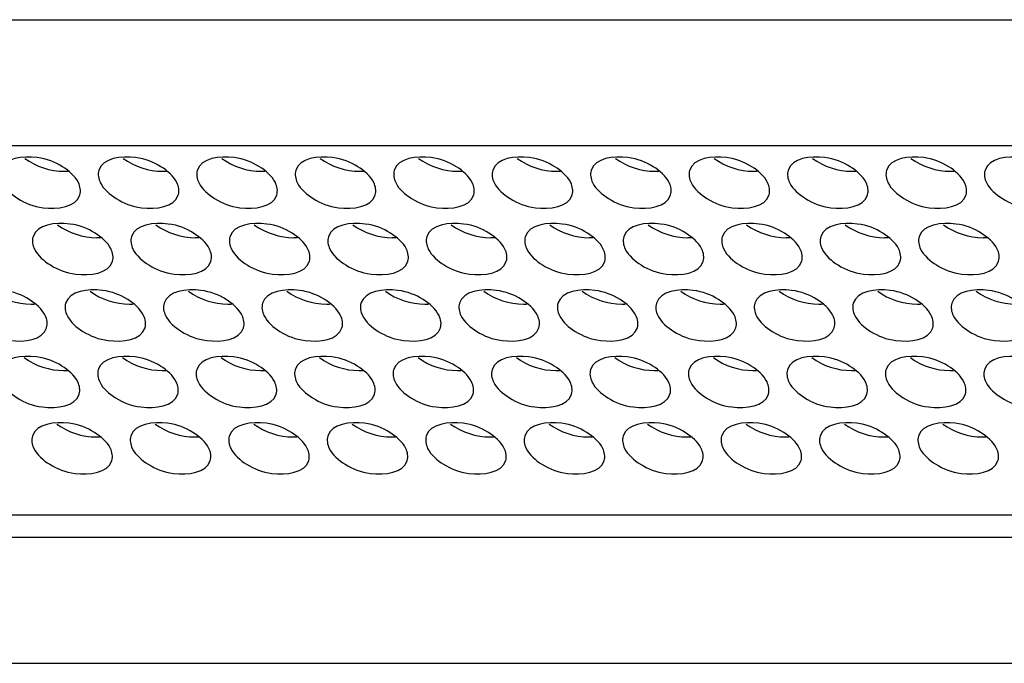
# Model space of a CAD drawing. Units: millimetres. Extents: x 23 to 1705, y 24 to 1097.
# Drawn here: x 1505 to 1538, y 796 to 818 of the extents above; entities that cross this region are included whole.
import ezdxf

# ---------------------------------------------------------------- set-up
doc = ezdxf.new("R2010")
doc.units = ezdxf.units.MM
doc.header["$LTSCALE"] = 94.996
doc.layers.get('0').update_dxf_attribs({"linetype": 'CONTINUOUS'})

msp = doc.modelspace()

# ---------------------------------------------------------------- linework, layer by layer
at = {"color": 7, "linetype": 'Continuous'}
for p, q in [((1432.118, 817.747), (1594.225, 817.747)), ((1561.053, 813.495), (1467.805, 813.495)), ((1474.504, 801.069), (1567.753, 801.069)), ((1474.272, 800.317), (1567.52, 800.317)), ((1442.758, 796.065), (1604.865, 796.065))]:
    msp.add_line(p, q, dxfattribs=at)
for centre in [(1506.303, 814.426), (1509.619, 814.426), (1512.934, 814.426), (1516.25, 814.426), (1519.566, 814.426), (1522.882, 814.426), (1526.198, 814.426), (1529.514, 814.426), (1532.829, 814.426), (1536.145, 814.426), (1507.401, 812.189), (1510.717, 812.189), (1514.033, 812.189), (1517.348, 812.189), (1520.664, 812.189), (1523.98, 812.189), (1527.296, 812.189), (1530.612, 812.189), (1533.928, 812.189), (1537.243, 812.189), (1505.183, 809.951), (1508.499, 809.951), (1511.815, 809.951), (1515.131, 809.951), (1518.447, 809.951), (1521.762, 809.951), (1525.078, 809.951), (1528.394, 809.951), (1531.71, 809.951), (1535.026, 809.951), (1506.281, 807.713), (1509.597, 807.713), (1512.913, 807.713), (1516.229, 807.713), (1519.545, 807.713), (1522.861, 807.713), (1526.176, 807.713), (1529.492, 807.713), (1532.808, 807.713), (1536.124, 807.713), (1507.38, 805.475), (1510.695, 805.475), (1514.011, 805.475), (1517.327, 805.475), (1520.643, 805.475), (1523.959, 805.475), (1527.275, 805.475), (1530.59, 805.475), (1533.906, 805.475), (1537.222, 805.475)]:
    msp.add_arc(centre, 1.785, 269.9709, 274.0378, dxfattribs=at)
for points in [[(1506.777, 812.258), (1506.666, 812.484), (1506.205, 812.867), (1505.342, 813.213), (1504.278, 813.089), (1504.15, 812.67)], [(1510.093, 812.258), (1509.982, 812.484), (1509.52, 812.867), (1508.658, 813.213), (1507.594, 813.089), (1507.466, 812.67)], [(1513.409, 812.258), (1513.298, 812.484), (1512.836, 812.867), (1511.973, 813.213), (1510.909, 813.089), (1510.781, 812.67)], [(1516.725, 812.258), (1516.613, 812.484), (1516.152, 812.867), (1515.289, 813.213), (1514.225, 813.089), (1514.097, 812.67)], [(1520.04, 812.258), (1519.929, 812.484), (1519.468, 812.867), (1518.605, 813.213), (1517.541, 813.089), (1517.413, 812.67)], [(1523.356, 812.258), (1523.245, 812.484), (1522.784, 812.867), (1521.921, 813.213), (1520.857, 813.089), (1520.729, 812.67)], [(1526.672, 812.258), (1526.561, 812.484), (1526.099, 812.867), (1525.237, 813.213), (1524.173, 813.089), (1524.045, 812.67)], [(1529.988, 812.258), (1529.877, 812.484), (1529.415, 812.867), (1528.552, 813.213), (1527.489, 813.089), (1527.36, 812.67)], [(1533.304, 812.258), (1533.193, 812.484), (1532.731, 812.867), (1531.868, 813.213), (1530.804, 813.089), (1530.676, 812.67)], [(1536.619, 812.258), (1536.508, 812.484), (1536.047, 812.867), (1535.184, 813.213), (1534.12, 813.089), (1533.992, 812.67)], [(1539.935, 812.258), (1539.824, 812.484), (1539.363, 812.867), (1538.5, 813.213), (1537.436, 813.089), (1537.308, 812.67)], [(1504.198, 812.258), (1504.309, 812.032), (1504.771, 811.649), (1505.633, 811.303), (1506.697, 811.427), (1506.825, 811.845)], [(1507.514, 812.258), (1507.625, 812.032), (1508.086, 811.649), (1508.949, 811.303), (1510.013, 811.427), (1510.141, 811.845)], [(1510.83, 812.258), (1510.941, 812.032), (1511.402, 811.649), (1512.265, 811.303), (1513.329, 811.427), (1513.457, 811.845)], [(1514.146, 812.258), (1514.257, 812.032), (1514.718, 811.649), (1515.581, 811.303), (1516.645, 811.427), (1516.773, 811.845)], [(1517.461, 812.258), (1517.572, 812.032), (1518.034, 811.649), (1518.897, 811.303), (1519.961, 811.427), (1520.089, 811.845)], [(1520.777, 812.258), (1520.888, 812.032), (1521.35, 811.649), (1522.213, 811.303), (1523.276, 811.427), (1523.405, 811.845)], [(1524.093, 812.258), (1524.204, 812.032), (1524.666, 811.649), (1525.528, 811.303), (1526.592, 811.427), (1526.72, 811.845)], [(1527.409, 812.258), (1527.52, 812.032), (1527.981, 811.649), (1528.844, 811.303), (1529.908, 811.427), (1530.036, 811.845)], [(1530.725, 812.258), (1530.836, 812.032), (1531.297, 811.649), (1532.16, 811.303), (1533.224, 811.427), (1533.352, 811.845)], [(1534.04, 812.258), (1534.152, 812.032), (1534.613, 811.649), (1535.476, 811.303), (1536.54, 811.427), (1536.668, 811.845)], [(1537.356, 812.258), (1537.467, 812.032), (1537.929, 811.649), (1538.792, 811.303), (1539.856, 811.427), (1539.984, 811.845)], [(1507.875, 810.02), (1507.764, 810.247), (1507.303, 810.629), (1506.44, 810.975), (1505.376, 810.851), (1505.248, 810.433)], [(1511.191, 810.02), (1511.08, 810.247), (1510.619, 810.629), (1509.756, 810.975), (1508.692, 810.851), (1508.564, 810.433)], [(1514.507, 810.02), (1514.396, 810.247), (1513.934, 810.629), (1513.071, 810.975), (1512.008, 810.851), (1511.879, 810.433)], [(1517.823, 810.02), (1517.712, 810.247), (1517.25, 810.629), (1516.387, 810.975), (1515.323, 810.851), (1515.195, 810.433)], [(1521.138, 810.02), (1521.027, 810.247), (1520.566, 810.629), (1519.703, 810.975), (1518.639, 810.851), (1518.511, 810.433)], [(1524.454, 810.02), (1524.343, 810.247), (1523.882, 810.629), (1523.019, 810.975), (1521.955, 810.851), (1521.827, 810.433)], [(1527.77, 810.02), (1527.659, 810.247), (1527.198, 810.629), (1526.335, 810.975), (1525.271, 810.851), (1525.143, 810.433)], [(1531.086, 810.02), (1530.975, 810.247), (1530.513, 810.629), (1529.651, 810.975), (1528.587, 810.851), (1528.459, 810.433)], [(1534.402, 810.02), (1534.291, 810.247), (1533.829, 810.629), (1532.966, 810.975), (1531.903, 810.851), (1531.774, 810.433)], [(1537.718, 810.02), (1537.606, 810.247), (1537.145, 810.629), (1536.282, 810.975), (1535.218, 810.851), (1535.09, 810.433)], [(1505.296, 810.02), (1505.407, 809.794), (1505.869, 809.411), (1506.732, 809.065), (1507.795, 809.19), (1507.924, 809.608)], [(1508.612, 810.02), (1508.723, 809.794), (1509.185, 809.411), (1510.047, 809.065), (1511.111, 809.19), (1511.239, 809.608)], [(1511.928, 810.02), (1512.039, 809.794), (1512.5, 809.411), (1513.363, 809.065), (1514.427, 809.19), (1514.555, 809.608)], [(1515.244, 810.02), (1515.355, 809.794), (1515.816, 809.411), (1516.679, 809.065), (1517.743, 809.19), (1517.871, 809.608)], [(1518.56, 810.02), (1518.671, 809.794), (1519.132, 809.411), (1519.995, 809.065), (1521.059, 809.19), (1521.187, 809.608)], [(1521.875, 810.02), (1521.986, 809.794), (1522.448, 809.411), (1523.311, 809.065), (1524.375, 809.19), (1524.503, 809.608)], [(1525.191, 810.02), (1525.302, 809.794), (1525.764, 809.411), (1526.627, 809.065), (1527.69, 809.19), (1527.819, 809.608)], [(1528.507, 810.02), (1528.618, 809.794), (1529.079, 809.411), (1529.942, 809.065), (1531.006, 809.19), (1531.134, 809.608)], [(1531.823, 810.02), (1531.934, 809.794), (1532.395, 809.411), (1533.258, 809.065), (1534.322, 809.19), (1534.45, 809.608)], [(1535.139, 810.02), (1535.25, 809.794), (1535.711, 809.411), (1536.574, 809.065), (1537.638, 809.19), (1537.766, 809.608)], [(1505.658, 807.782), (1505.546, 808.009), (1505.085, 808.391), (1504.222, 808.737), (1503.158, 808.613), (1503.03, 808.195)], [(1508.973, 807.782), (1508.862, 808.009), (1508.401, 808.391), (1507.538, 808.737), (1506.474, 808.613), (1506.346, 808.195)], [(1512.289, 807.782), (1512.178, 808.009), (1511.717, 808.391), (1510.854, 808.737), (1509.79, 808.613), (1509.662, 808.195)], [(1515.605, 807.782), (1515.494, 808.009), (1515.032, 808.391), (1514.17, 808.737), (1513.106, 808.613), (1512.978, 808.195)], [(1518.921, 807.782), (1518.81, 808.009), (1518.348, 808.391), (1517.485, 808.737), (1516.422, 808.613), (1516.293, 808.195)], [(1522.237, 807.782), (1522.126, 808.009), (1521.664, 808.391), (1520.801, 808.737), (1519.737, 808.613), (1519.609, 808.195)], [(1525.552, 807.782), (1525.441, 808.009), (1524.98, 808.391), (1524.117, 808.737), (1523.053, 808.613), (1522.925, 808.195)], [(1528.868, 807.782), (1528.757, 808.009), (1528.296, 808.391), (1527.433, 808.737), (1526.369, 808.613), (1526.241, 808.195)], [(1532.184, 807.782), (1532.073, 808.009), (1531.612, 808.391), (1530.749, 808.737), (1529.685, 808.613), (1529.557, 808.195)], [(1535.5, 807.782), (1535.389, 808.009), (1534.927, 808.391), (1534.065, 808.737), (1533.001, 808.613), (1532.873, 808.195)], [(1538.816, 807.782), (1538.705, 808.009), (1538.243, 808.391), (1537.38, 808.737), (1536.317, 808.613), (1536.188, 808.195)], [(1503.079, 807.782), (1503.19, 807.556), (1503.651, 807.174), (1504.514, 806.828), (1505.578, 806.952), (1505.706, 807.37)], [(1506.394, 807.782), (1506.505, 807.556), (1506.967, 807.174), (1507.83, 806.828), (1508.894, 806.952), (1509.022, 807.37)], [(1509.71, 807.782), (1509.821, 807.556), (1510.283, 807.174), (1511.146, 806.828), (1512.209, 806.952), (1512.338, 807.37)], [(1513.026, 807.782), (1513.137, 807.556), (1513.599, 807.174), (1514.461, 806.828), (1515.525, 806.952), (1515.653, 807.37)], [(1516.342, 807.782), (1516.453, 807.556), (1516.914, 807.174), (1517.777, 806.828), (1518.841, 806.952), (1518.969, 807.37)], [(1519.658, 807.782), (1519.769, 807.556), (1520.23, 807.174), (1521.093, 806.828), (1522.157, 806.952), (1522.285, 807.37)], [(1522.973, 807.782), (1523.085, 807.556), (1523.546, 807.174), (1524.409, 806.828), (1525.473, 806.952), (1525.601, 807.37)], [(1526.289, 807.782), (1526.4, 807.556), (1526.862, 807.174), (1527.725, 806.828), (1528.789, 806.952), (1528.917, 807.37)], [(1529.605, 807.782), (1529.716, 807.556), (1530.178, 807.174), (1531.04, 806.828), (1532.104, 806.952), (1532.232, 807.37)], [(1532.921, 807.782), (1533.032, 807.556), (1533.493, 807.174), (1534.356, 806.828), (1535.42, 806.952), (1535.548, 807.37)], [(1536.237, 807.782), (1536.348, 807.556), (1536.809, 807.174), (1537.672, 806.828), (1538.736, 806.952), (1538.864, 807.37)], [(1506.756, 805.545), (1506.645, 805.771), (1506.183, 806.153), (1505.32, 806.499), (1504.256, 806.375), (1504.128, 805.957)], [(1510.072, 805.545), (1509.96, 805.771), (1509.499, 806.153), (1508.636, 806.499), (1507.572, 806.375), (1507.444, 805.957)], [(1513.387, 805.545), (1513.276, 805.771), (1512.815, 806.153), (1511.952, 806.499), (1510.888, 806.375), (1510.76, 805.957)], [(1516.703, 805.545), (1516.592, 805.771), (1516.131, 806.153), (1515.268, 806.499), (1514.204, 806.375), (1514.076, 805.957)], [(1520.019, 805.545), (1519.908, 805.771), (1519.446, 806.153), (1518.584, 806.499), (1517.52, 806.375), (1517.392, 805.957)], [(1523.335, 805.545), (1523.224, 805.771), (1522.762, 806.153), (1521.899, 806.499), (1520.836, 806.375), (1520.707, 805.957)], [(1526.651, 805.545), (1526.54, 805.771), (1526.078, 806.153), (1525.215, 806.499), (1524.151, 806.375), (1524.023, 805.957)], [(1529.966, 805.545), (1529.855, 805.771), (1529.394, 806.153), (1528.531, 806.499), (1527.467, 806.375), (1527.339, 805.957)], [(1533.282, 805.545), (1533.171, 805.771), (1532.71, 806.153), (1531.847, 806.499), (1530.783, 806.375), (1530.655, 805.957)], [(1536.598, 805.545), (1536.487, 805.771), (1536.026, 806.153), (1535.163, 806.499), (1534.099, 806.375), (1533.971, 805.957)], [(1539.914, 805.545), (1539.803, 805.771), (1539.341, 806.153), (1538.479, 806.499), (1537.415, 806.375), (1537.287, 805.957)], [(1504.177, 805.545), (1504.288, 805.318), (1504.749, 804.936), (1505.612, 804.59), (1506.676, 804.714), (1506.804, 805.132)], [(1507.493, 805.545), (1507.604, 805.318), (1508.065, 804.936), (1508.928, 804.59), (1509.992, 804.714), (1510.12, 805.132)], [(1510.808, 805.545), (1510.919, 805.318), (1511.381, 804.936), (1512.244, 804.59), (1513.308, 804.714), (1513.436, 805.132)], [(1514.124, 805.545), (1514.235, 805.318), (1514.697, 804.936), (1515.56, 804.59), (1516.623, 804.714), (1516.752, 805.132)], [(1517.44, 805.545), (1517.551, 805.318), (1518.013, 804.936), (1518.875, 804.59), (1519.939, 804.714), (1520.067, 805.132)], [(1520.756, 805.545), (1520.867, 805.318), (1521.328, 804.936), (1522.191, 804.59), (1523.255, 804.714), (1523.383, 805.132)], [(1524.072, 805.545), (1524.183, 805.318), (1524.644, 804.936), (1525.507, 804.59), (1526.571, 804.714), (1526.699, 805.132)], [(1527.387, 805.545), (1527.499, 805.318), (1527.96, 804.936), (1528.823, 804.59), (1529.887, 804.714), (1530.015, 805.132)], [(1530.703, 805.545), (1530.814, 805.318), (1531.276, 804.936), (1532.139, 804.59), (1533.202, 804.714), (1533.331, 805.132)], [(1534.019, 805.545), (1534.13, 805.318), (1534.592, 804.936), (1535.454, 804.59), (1536.518, 804.714), (1536.646, 805.132)], [(1537.335, 805.545), (1537.446, 805.318), (1537.907, 804.936), (1538.77, 804.59), (1539.834, 804.714), (1539.962, 805.132)], [(1507.854, 803.307), (1507.743, 803.533), (1507.281, 803.915), (1506.418, 804.262), (1505.355, 804.137), (1505.226, 803.719)], [(1511.17, 803.307), (1511.059, 803.533), (1510.597, 803.915), (1509.734, 804.262), (1508.67, 804.137), (1508.542, 803.719)], [(1514.485, 803.307), (1514.374, 803.533), (1513.913, 803.915), (1513.05, 804.262), (1511.986, 804.137), (1511.858, 803.719)], [(1517.801, 803.307), (1517.69, 803.533), (1517.229, 803.915), (1516.366, 804.262), (1515.302, 804.137), (1515.174, 803.719)], [(1521.117, 803.307), (1521.006, 803.533), (1520.545, 803.915), (1519.682, 804.262), (1518.618, 804.137), (1518.49, 803.719)], [(1524.433, 803.307), (1524.322, 803.533), (1523.86, 803.915), (1522.998, 804.262), (1521.934, 804.137), (1521.806, 803.719)], [(1527.749, 803.307), (1527.638, 803.533), (1527.176, 803.915), (1526.313, 804.262), (1525.25, 804.137), (1525.121, 803.719)], [(1531.065, 803.307), (1530.953, 803.533), (1530.492, 803.915), (1529.629, 804.262), (1528.565, 804.137), (1528.437, 803.719)], [(1534.38, 803.307), (1534.269, 803.533), (1533.808, 803.915), (1532.945, 804.262), (1531.881, 804.137), (1531.753, 803.719)], [(1537.696, 803.307), (1537.585, 803.533), (1537.124, 803.915), (1536.261, 804.262), (1535.197, 804.137), (1535.069, 803.719)], [(1505.275, 803.307), (1505.386, 803.08), (1505.847, 802.698), (1506.71, 802.352), (1507.774, 802.476), (1507.902, 802.894)], [(1508.591, 803.307), (1508.702, 803.08), (1509.163, 802.698), (1510.026, 802.352), (1511.09, 802.476), (1511.218, 802.894)], [(1511.907, 803.307), (1512.018, 803.08), (1512.479, 802.698), (1513.342, 802.352), (1514.406, 802.476), (1514.534, 802.894)], [(1515.222, 803.307), (1515.333, 803.08), (1515.795, 802.698), (1516.658, 802.352), (1517.722, 802.476), (1517.85, 802.894)], [(1518.538, 803.307), (1518.649, 803.08), (1519.111, 802.698), (1519.974, 802.352), (1521.037, 802.476), (1521.166, 802.894)], [(1521.854, 803.307), (1521.965, 803.08), (1522.426, 802.698), (1523.289, 802.352), (1524.353, 802.476), (1524.481, 802.894)], [(1525.17, 803.307), (1525.281, 803.08), (1525.742, 802.698), (1526.605, 802.352), (1527.669, 802.476), (1527.797, 802.894)], [(1528.486, 803.307), (1528.597, 803.08), (1529.058, 802.698), (1529.921, 802.352), (1530.985, 802.476), (1531.113, 802.894)], [(1531.801, 803.307), (1531.913, 803.08), (1532.374, 802.698), (1533.237, 802.352), (1534.301, 802.476), (1534.429, 802.894)], [(1535.117, 803.307), (1535.228, 803.08), (1535.69, 802.698), (1536.553, 802.352), (1537.616, 802.476), (1537.745, 802.894)]]:
    msp.add_open_spline(points, degree=3, knots=[0, 0, 0, 0, 0.254225, 0.559206, 1, 1, 1, 1], dxfattribs=at)
for points in [[(1504.972, 813.076), (1505.346, 812.798), (1505.835, 812.641), (1506.302, 812.641)], [(1508.288, 813.076), (1508.662, 812.798), (1509.151, 812.641), (1509.618, 812.641)], [(1511.603, 813.076), (1511.978, 812.798), (1512.467, 812.641), (1512.934, 812.641)], [(1514.919, 813.076), (1515.293, 812.798), (1515.783, 812.641), (1516.249, 812.641)], [(1518.235, 813.076), (1518.609, 812.798), (1519.099, 812.641), (1519.565, 812.641)], [(1521.551, 813.076), (1521.925, 812.798), (1522.415, 812.641), (1522.881, 812.641)], [(1524.867, 813.076), (1525.241, 812.798), (1525.73, 812.641), (1526.197, 812.641)], [(1528.182, 813.076), (1528.557, 812.798), (1529.046, 812.641), (1529.513, 812.641)], [(1531.498, 813.076), (1531.872, 812.798), (1532.362, 812.641), (1532.828, 812.641)], [(1534.814, 813.076), (1535.188, 812.798), (1535.678, 812.641), (1536.144, 812.641)], [(1507.466, 812.67), (1507.425, 812.538), (1507.453, 812.382), (1507.514, 812.258)], [(1510.781, 812.67), (1510.741, 812.538), (1510.769, 812.382), (1510.83, 812.258)], [(1514.097, 812.67), (1514.057, 812.538), (1514.085, 812.382), (1514.146, 812.258)], [(1517.413, 812.67), (1517.372, 812.538), (1517.4, 812.382), (1517.461, 812.258)], [(1520.729, 812.67), (1520.688, 812.538), (1520.716, 812.382), (1520.777, 812.258)], [(1524.045, 812.67), (1524.004, 812.538), (1524.032, 812.382), (1524.093, 812.258)], [(1527.36, 812.67), (1527.32, 812.538), (1527.348, 812.382), (1527.409, 812.258)], [(1530.676, 812.67), (1530.636, 812.538), (1530.664, 812.382), (1530.725, 812.258)], [(1533.992, 812.67), (1533.951, 812.538), (1533.979, 812.382), (1534.04, 812.258)], [(1537.308, 812.67), (1537.267, 812.538), (1537.295, 812.382), (1537.356, 812.258)], [(1506.825, 811.845), (1506.866, 811.978), (1506.838, 812.134), (1506.777, 812.258)], [(1510.141, 811.845), (1510.182, 811.978), (1510.154, 812.134), (1510.093, 812.258)], [(1513.457, 811.845), (1513.498, 811.978), (1513.47, 812.134), (1513.409, 812.258)], [(1516.773, 811.845), (1516.813, 811.978), (1516.786, 812.134), (1516.725, 812.258)], [(1520.089, 811.845), (1520.129, 811.978), (1520.101, 812.134), (1520.04, 812.258)], [(1523.405, 811.845), (1523.445, 811.978), (1523.417, 812.134), (1523.356, 812.258)], [(1526.72, 811.845), (1526.761, 811.978), (1526.733, 812.134), (1526.672, 812.258)], [(1530.036, 811.845), (1530.077, 811.978), (1530.049, 812.134), (1529.988, 812.258)], [(1533.352, 811.845), (1533.393, 811.978), (1533.365, 812.134), (1533.304, 812.258)], [(1536.668, 811.845), (1536.708, 811.978), (1536.68, 812.134), (1536.619, 812.258)], [(1506.07, 810.838), (1506.444, 810.56), (1506.934, 810.403), (1507.4, 810.403)], [(1509.386, 810.838), (1509.76, 810.56), (1510.249, 810.403), (1510.716, 810.403)], [(1512.701, 810.838), (1513.076, 810.56), (1513.565, 810.403), (1514.032, 810.403)], [(1516.017, 810.838), (1516.392, 810.56), (1516.881, 810.403), (1517.348, 810.403)], [(1519.333, 810.838), (1519.707, 810.56), (1520.197, 810.403), (1520.663, 810.403)], [(1522.649, 810.838), (1523.023, 810.56), (1523.513, 810.403), (1523.979, 810.403)], [(1525.965, 810.838), (1526.339, 810.56), (1526.828, 810.403), (1527.295, 810.403)], [(1529.281, 810.838), (1529.655, 810.56), (1530.144, 810.403), (1530.611, 810.403)], [(1532.596, 810.838), (1532.971, 810.56), (1533.46, 810.403), (1533.927, 810.403)], [(1535.912, 810.838), (1536.286, 810.56), (1536.776, 810.403), (1537.242, 810.403)], [(1505.248, 810.433), (1505.207, 810.3), (1505.235, 810.144), (1505.296, 810.02)], [(1508.564, 810.433), (1508.523, 810.3), (1508.551, 810.144), (1508.612, 810.02)], [(1511.879, 810.433), (1511.839, 810.3), (1511.867, 810.144), (1511.928, 810.02)], [(1515.195, 810.433), (1515.155, 810.3), (1515.183, 810.144), (1515.244, 810.02)], [(1518.511, 810.433), (1518.471, 810.3), (1518.499, 810.144), (1518.56, 810.02)], [(1521.827, 810.433), (1521.786, 810.3), (1521.814, 810.144), (1521.875, 810.02)], [(1525.143, 810.433), (1525.102, 810.3), (1525.13, 810.144), (1525.191, 810.02)], [(1528.459, 810.433), (1528.418, 810.3), (1528.446, 810.144), (1528.507, 810.02)], [(1531.774, 810.433), (1531.734, 810.3), (1531.762, 810.144), (1531.823, 810.02)], [(1535.09, 810.433), (1535.05, 810.3), (1535.078, 810.144), (1535.139, 810.02)], [(1507.924, 809.608), (1507.964, 809.74), (1507.936, 809.896), (1507.875, 810.02)], [(1511.239, 809.608), (1511.28, 809.74), (1511.252, 809.896), (1511.191, 810.02)], [(1514.555, 809.608), (1514.596, 809.74), (1514.568, 809.896), (1514.507, 810.02)], [(1517.871, 809.608), (1517.912, 809.74), (1517.884, 809.896), (1517.823, 810.02)], [(1521.187, 809.608), (1521.227, 809.74), (1521.199, 809.896), (1521.138, 810.02)], [(1524.503, 809.608), (1524.543, 809.74), (1524.515, 809.896), (1524.454, 810.02)], [(1527.819, 809.608), (1527.859, 809.74), (1527.831, 809.896), (1527.77, 810.02)], [(1531.134, 809.608), (1531.175, 809.74), (1531.147, 809.896), (1531.086, 810.02)], [(1534.45, 809.608), (1534.491, 809.74), (1534.463, 809.896), (1534.402, 810.02)], [(1537.766, 809.608), (1537.807, 809.74), (1537.779, 809.896), (1537.718, 810.02)], [(1503.852, 808.601), (1504.226, 808.322), (1504.716, 808.165), (1505.182, 808.165)], [(1507.168, 808.601), (1507.542, 808.322), (1508.032, 808.165), (1508.498, 808.165)], [(1510.484, 808.601), (1510.858, 808.322), (1511.348, 808.165), (1511.814, 808.165)], [(1513.8, 808.601), (1514.174, 808.322), (1514.663, 808.165), (1515.13, 808.165)], [(1517.115, 808.601), (1517.49, 808.322), (1517.979, 808.165), (1518.446, 808.165)], [(1520.431, 808.601), (1520.805, 808.322), (1521.295, 808.165), (1521.762, 808.165)], [(1523.747, 808.601), (1524.121, 808.322), (1524.611, 808.165), (1525.077, 808.165)], [(1527.063, 808.601), (1527.437, 808.322), (1527.927, 808.165), (1528.393, 808.165)], [(1530.379, 808.601), (1530.753, 808.322), (1531.242, 808.165), (1531.709, 808.165)], [(1533.695, 808.601), (1534.069, 808.322), (1534.558, 808.165), (1535.025, 808.165)], [(1537.01, 808.601), (1537.385, 808.322), (1537.874, 808.165), (1538.341, 808.165)], [(1506.346, 808.195), (1506.305, 808.063), (1506.333, 807.907), (1506.394, 807.782)], [(1509.662, 808.195), (1509.621, 808.063), (1509.649, 807.907), (1509.71, 807.782)], [(1512.978, 808.195), (1512.937, 808.063), (1512.965, 807.907), (1513.026, 807.782)], [(1516.293, 808.195), (1516.253, 808.063), (1516.281, 807.907), (1516.342, 807.782)], [(1519.609, 808.195), (1519.569, 808.063), (1519.597, 807.907), (1519.658, 807.782)], [(1522.925, 808.195), (1522.885, 808.063), (1522.912, 807.907), (1522.973, 807.782)], [(1526.241, 808.195), (1526.2, 808.063), (1526.228, 807.907), (1526.289, 807.782)], [(1529.557, 808.195), (1529.516, 808.063), (1529.544, 807.907), (1529.605, 807.782)], [(1532.873, 808.195), (1532.832, 808.063), (1532.86, 807.907), (1532.921, 807.782)], [(1536.188, 808.195), (1536.148, 808.063), (1536.176, 807.907), (1536.237, 807.782)], [(1505.706, 807.37), (1505.747, 807.502), (1505.719, 807.658), (1505.658, 807.782)], [(1509.022, 807.37), (1509.062, 807.502), (1509.034, 807.658), (1508.973, 807.782)], [(1512.338, 807.37), (1512.378, 807.502), (1512.35, 807.658), (1512.289, 807.782)], [(1515.653, 807.37), (1515.694, 807.502), (1515.666, 807.658), (1515.605, 807.782)], [(1518.969, 807.37), (1519.01, 807.502), (1518.982, 807.658), (1518.921, 807.782)], [(1522.285, 807.37), (1522.326, 807.502), (1522.298, 807.658), (1522.237, 807.782)], [(1525.601, 807.37), (1525.641, 807.502), (1525.613, 807.658), (1525.552, 807.782)], [(1528.917, 807.37), (1528.957, 807.502), (1528.929, 807.658), (1528.868, 807.782)], [(1532.232, 807.37), (1532.273, 807.502), (1532.245, 807.658), (1532.184, 807.782)], [(1535.548, 807.37), (1535.589, 807.502), (1535.561, 807.658), (1535.5, 807.782)], [(1504.95, 806.363), (1505.325, 806.084), (1505.814, 805.928), (1506.281, 805.928)], [(1508.266, 806.363), (1508.64, 806.084), (1509.13, 805.928), (1509.596, 805.928)], [(1511.582, 806.363), (1511.956, 806.084), (1512.446, 805.928), (1512.912, 805.928)], [(1514.898, 806.363), (1515.272, 806.084), (1515.761, 805.928), (1516.228, 805.928)], [(1518.214, 806.363), (1518.588, 806.084), (1519.077, 805.928), (1519.544, 805.928)], [(1521.529, 806.363), (1521.904, 806.084), (1522.393, 805.928), (1522.86, 805.928)], [(1524.845, 806.363), (1525.219, 806.084), (1525.709, 805.928), (1526.175, 805.928)], [(1528.161, 806.363), (1528.535, 806.084), (1529.025, 805.928), (1529.491, 805.928)], [(1531.477, 806.363), (1531.851, 806.084), (1532.341, 805.928), (1532.807, 805.928)], [(1534.793, 806.363), (1535.167, 806.084), (1535.656, 805.928), (1536.123, 805.928)], [(1507.444, 805.957), (1507.404, 805.825), (1507.432, 805.669), (1507.493, 805.545)], [(1510.76, 805.957), (1510.719, 805.825), (1510.747, 805.669), (1510.808, 805.545)], [(1514.076, 805.957), (1514.035, 805.825), (1514.063, 805.669), (1514.124, 805.545)], [(1517.392, 805.957), (1517.351, 805.825), (1517.379, 805.669), (1517.44, 805.545)], [(1520.707, 805.957), (1520.667, 805.825), (1520.695, 805.669), (1520.756, 805.545)], [(1524.023, 805.957), (1523.983, 805.825), (1524.011, 805.669), (1524.072, 805.545)], [(1527.339, 805.957), (1527.298, 805.825), (1527.326, 805.669), (1527.387, 805.545)], [(1530.655, 805.957), (1530.614, 805.825), (1530.642, 805.669), (1530.703, 805.545)], [(1533.971, 805.957), (1533.93, 805.825), (1533.958, 805.669), (1534.019, 805.545)], [(1537.287, 805.957), (1537.246, 805.825), (1537.274, 805.669), (1537.335, 805.545)], [(1506.804, 805.132), (1506.845, 805.264), (1506.817, 805.42), (1506.756, 805.545)], [(1510.12, 805.132), (1510.16, 805.264), (1510.133, 805.42), (1510.072, 805.545)], [(1513.436, 805.132), (1513.476, 805.264), (1513.448, 805.42), (1513.387, 805.545)], [(1516.752, 805.132), (1516.792, 805.264), (1516.764, 805.42), (1516.703, 805.545)], [(1520.067, 805.132), (1520.108, 805.264), (1520.08, 805.42), (1520.019, 805.545)], [(1523.383, 805.132), (1523.424, 805.264), (1523.396, 805.42), (1523.335, 805.545)], [(1526.699, 805.132), (1526.74, 805.264), (1526.712, 805.42), (1526.651, 805.545)], [(1530.015, 805.132), (1530.055, 805.264), (1530.027, 805.42), (1529.966, 805.545)], [(1533.331, 805.132), (1533.371, 805.264), (1533.343, 805.42), (1533.282, 805.545)], [(1536.646, 805.132), (1536.687, 805.264), (1536.659, 805.42), (1536.598, 805.545)], [(1506.048, 804.125), (1506.423, 803.846), (1506.912, 803.69), (1507.379, 803.69)], [(1509.364, 804.125), (1509.739, 803.846), (1510.228, 803.69), (1510.695, 803.69)], [(1512.68, 804.125), (1513.054, 803.846), (1513.544, 803.69), (1514.01, 803.69)], [(1515.996, 804.125), (1516.37, 803.846), (1516.86, 803.69), (1517.326, 803.69)], [(1519.312, 804.125), (1519.686, 803.846), (1520.175, 803.69), (1520.642, 803.69)], [(1522.628, 804.125), (1523.002, 803.846), (1523.491, 803.69), (1523.958, 803.69)], [(1525.943, 804.125), (1526.318, 803.846), (1526.807, 803.69), (1527.274, 803.69)], [(1529.259, 804.125), (1529.633, 803.846), (1530.123, 803.69), (1530.589, 803.69)], [(1532.575, 804.125), (1532.949, 803.846), (1533.439, 803.69), (1533.905, 803.69)], [(1535.891, 804.125), (1536.265, 803.846), (1536.755, 803.69), (1537.221, 803.69)], [(1505.226, 803.719), (1505.186, 803.587), (1505.214, 803.431), (1505.275, 803.307)], [(1508.542, 803.719), (1508.502, 803.587), (1508.53, 803.431), (1508.591, 803.307)], [(1511.858, 803.719), (1511.818, 803.587), (1511.846, 803.431), (1511.907, 803.307)], [(1515.174, 803.719), (1515.133, 803.587), (1515.161, 803.431), (1515.222, 803.307)], [(1518.49, 803.719), (1518.449, 803.587), (1518.477, 803.431), (1518.538, 803.307)], [(1521.806, 803.719), (1521.765, 803.587), (1521.793, 803.431), (1521.854, 803.307)], [(1525.121, 803.719), (1525.081, 803.587), (1525.109, 803.431), (1525.17, 803.307)], [(1528.437, 803.719), (1528.397, 803.587), (1528.425, 803.431), (1528.486, 803.307)], [(1531.753, 803.719), (1531.712, 803.587), (1531.74, 803.431), (1531.801, 803.307)], [(1535.069, 803.719), (1535.028, 803.587), (1535.056, 803.431), (1535.117, 803.307)], [(1507.902, 802.894), (1507.943, 803.027), (1507.915, 803.182), (1507.854, 803.307)], [(1511.218, 802.894), (1511.259, 803.027), (1511.231, 803.182), (1511.17, 803.307)], [(1514.534, 802.894), (1514.574, 803.027), (1514.546, 803.182), (1514.485, 803.307)], [(1517.85, 802.894), (1517.89, 803.027), (1517.862, 803.182), (1517.801, 803.307)], [(1521.166, 802.894), (1521.206, 803.027), (1521.178, 803.182), (1521.117, 803.307)], [(1524.481, 802.894), (1524.522, 803.027), (1524.494, 803.182), (1524.433, 803.307)], [(1527.797, 802.894), (1527.838, 803.027), (1527.81, 803.182), (1527.749, 803.307)], [(1531.113, 802.894), (1531.154, 803.027), (1531.126, 803.182), (1531.065, 803.307)], [(1534.429, 802.894), (1534.469, 803.027), (1534.441, 803.182), (1534.38, 803.307)], [(1537.745, 802.894), (1537.785, 803.027), (1537.757, 803.182), (1537.696, 803.307)]]:
    msp.add_open_spline(points, degree=3, dxfattribs=at)

doc.saveas('drawing.dxf')
